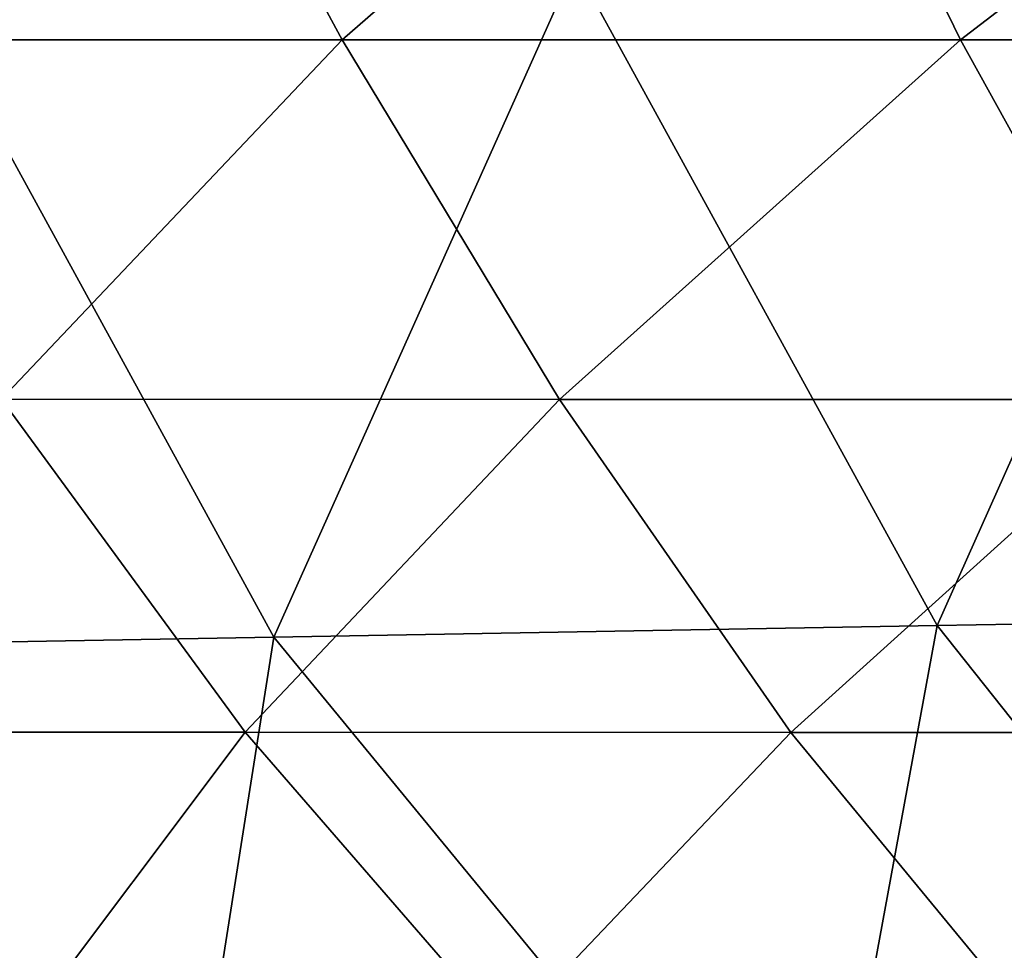
# Model space of a CAD drawing. Units: millimetres. Extents: x -286 to 286, y -184 to 2.
# Drawn here: x -194 to -164, y -122 to -94 of the extents above; entities that cross this region are included whole.
import ezdxf

# ---------------------------------------------------------------- set-up
doc = ezdxf.new("R2010")
doc.units = ezdxf.units.MM
doc.header["$LTSCALE"] = 52.148148
doc.layers.add('1', color=7, linetype='CONTINUOUS')
doc.layers.add('5', color=7, linetype='CONTINUOUS')

msp = doc.modelspace()

# ---------------------------------------------------------------- linework, layer by layer
at = {"layer": '1', "linetype": 'Continuous'}
for points in [[(-190.458, -83.367, -391.008), (-201.466, -94.72, -373.129), (-208.044, -83.362, -377.936), (-190.458, -83.367, -391.008)], [(-184.313, -94.72, -385.329), (-201.466, -94.72, -373.129), (-190.458, -83.367, -391.008), (-184.313, -94.72, -385.329)], [(-171.276, -83.372, -401.838), (-184.313, -94.72, -385.329), (-190.458, -83.367, -391.008), (-171.276, -83.372, -401.838)], [(-165.737, -94.719, -395.44), (-184.313, -94.72, -385.329), (-171.276, -83.372, -401.838), (-165.737, -94.719, -395.44)], [(-150.955, -83.378, -410.475), (-165.737, -94.719, -395.44), (-171.276, -83.372, -401.838), (-150.955, -83.378, -410.475)], [(-146.12, -94.719, -403.547), (-165.737, -94.719, -395.44), (-150.955, -83.378, -410.475), (-146.12, -94.719, -403.547)], [(-184.313, -94.72, -385.329), (-194.542, -105.513, -367.523), (-201.466, -94.72, -373.129), (-184.313, -94.72, -385.329)], [(-177.783, -105.518, -378.869), (-194.542, -105.513, -367.523), (-184.313, -94.72, -385.329), (-177.783, -105.518, -378.869)], [(-165.737, -94.719, -395.44), (-177.783, -105.518, -378.869), (-184.313, -94.72, -385.329), (-165.737, -94.719, -395.44)], [(-159.762, -105.523, -388.255), (-177.783, -105.518, -378.869), (-165.737, -94.719, -395.44), (-159.762, -105.523, -388.255)], [(-146.12, -94.719, -403.547), (-159.762, -105.523, -388.255), (-165.737, -94.719, -395.44), (-146.12, -94.719, -403.547)], [(-187.218, -115.512, -361.251), (-202.047, -115.506, -348.774), (-194.542, -105.513, -367.523), (-187.218, -115.512, -361.251)], [(-177.783, -105.518, -378.869), (-187.218, -115.512, -361.251), (-194.542, -105.513, -367.523), (-177.783, -105.518, -378.869)], [(-170.839, -115.517, -371.739), (-187.218, -115.512, -361.251), (-177.783, -105.518, -378.869), (-170.839, -115.517, -371.739)], [(-159.762, -105.523, -388.255), (-170.839, -115.517, -371.739), (-177.783, -105.518, -378.869), (-159.762, -105.523, -388.255)], [(-153.351, -115.523, -380.379), (-170.839, -115.517, -371.739), (-159.762, -105.523, -388.255), (-153.351, -115.523, -380.379)], [(-187.218, -115.512, -361.251), (-193.995, -124.535, -342.985), (-202.047, -115.506, -348.774), (-187.218, -115.512, -361.251)], [(-179.401, -124.524, -354.516), (-193.995, -124.535, -342.985), (-187.218, -115.512, -361.251), (-179.401, -124.524, -354.516)], [(-170.839, -115.517, -371.739), (-179.401, -124.524, -354.516), (-187.218, -115.512, -361.251), (-170.839, -115.517, -371.739)], [(-163.422, -124.513, -364.125), (-179.401, -124.524, -354.516), (-170.839, -115.517, -371.739), (-163.422, -124.513, -364.125)], [(-153.351, -115.523, -380.379), (-163.422, -124.513, -364.125), (-170.839, -115.517, -371.739), (-153.351, -115.523, -380.379)]]:
    msp.add_3dface(points, dxfattribs=at)
at = {"layer": '5', "linetype": 'Continuous'}
for points in [[(-177.326, -92.476), (-166.446, -112.31), (-157.429, -92.129), (-177.326, -92.476)], [(-166.446, -112.31), (-146.536, -111.962), (-157.429, -92.129), (-166.446, -112.31)], [(-197.222, -92.824), (-186.357, -112.657), (-177.326, -92.476), (-197.222, -92.824)], [(-186.357, -112.657), (-166.446, -112.31), (-177.326, -92.476), (-186.357, -112.657)], [(-206.267, -113.005), (-186.357, -112.657), (-197.222, -92.824), (-206.267, -113.005)], [(-166.446, -112.31), (-150.75, -132.059), (-146.536, -111.962), (-166.446, -112.31)], [(-186.357, -112.657), (-170.138, -132.397), (-166.446, -112.31), (-186.357, -112.657)], [(-170.138, -132.397), (-150.75, -132.059), (-166.446, -112.31), (-170.138, -132.397)], [(-206.267, -113.005), (-189.526, -132.735), (-186.357, -112.657), (-206.267, -113.005)], [(-189.526, -132.735), (-170.138, -132.397), (-186.357, -112.657), (-189.526, -132.735)], [(-208.914, -133.074), (-189.526, -132.735), (-206.267, -113.005), (-208.914, -133.074)]]:
    msp.add_3dface(points, dxfattribs=at)

doc.saveas('drawing.dxf')
